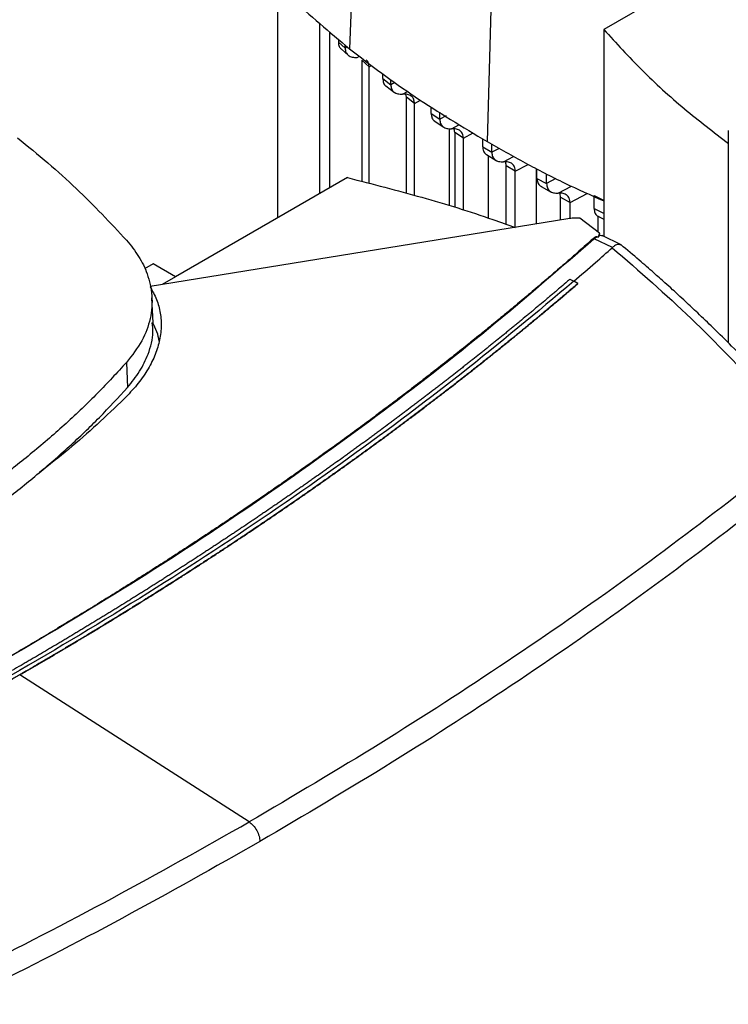
# Model space of a CAD drawing. Extents: x 0.4 to 10.6, y 0.4 to 8.1.
# Drawn here: x 3 to 3.1, y 5.4 to 5.6 of the extents above; entities that cross this region are included whole.
import ezdxf

# ---------------------------------------------------------------- set-up
doc = ezdxf.new("R2010")
doc.units = 0
doc.linetypes.add('SLD-SOLID', pattern=[0])
doc.layers.get('0').update_dxf_attribs({"linetype": 'CONTINUOUS'})

msp = doc.modelspace()

# ---------------------------------------------------------------- linework, layer by layer
at = {"color": 7, "linetype": 'SLD-SOLID'}
for p, q in [((3.03127, 5.63799), (3.02821, 5.54877)), ((3.05805, 5.6199), (3.05538, 5.53043)), ((3.11248, 5.57221), (3.07848, 5.55258)), ((3.01397, 5.51534), (3.01397, 5.56135)), ((3.02229, 5.52015), (3.02229, 5.55387)), ((3.0243, 5.52131), (3.0243, 5.55214)), ((3.07848, 5.55258), (3.07848, 5.51167)), ((3.02597, 5.5507), (3.02597, 5.5501)), ((3.02597, 5.5501), (3.02732, 5.54892)), ((3.02651, 5.54874), (3.02798, 5.54744)), ((3.02732, 5.54892), (3.02732, 5.54954)), ((3.03205, 5.54523), (3.03059, 5.54653)), ((3.03059, 5.54653), (3.03059, 5.52257)), ((3.03205, 5.52218), (3.03205, 5.54523)), ((3.03474, 5.5429), (3.03474, 5.54381)), ((3.03474, 5.5429), (3.03635, 5.54168)), ((3.03635, 5.54168), (3.03635, 5.54268)), ((3.03539, 5.54144), (3.03709, 5.54014)), ((3.03943, 5.53918), (3.03932, 5.53978)), ((3.04103, 5.53796), (3.03943, 5.53918)), ((3.03943, 5.52022), (3.03943, 5.53918)), ((3.04103, 5.51979), (3.04103, 5.53796)), ((3.04434, 5.53598), (3.04434, 5.53732)), ((3.04434, 5.53598), (3.04605, 5.53483)), ((3.04605, 5.53483), (3.04605, 5.53625)), ((3.04493, 5.53454), (3.04684, 5.53325)), ((3.04795, 5.5177), (3.04795, 5.53299)), ((3.04899, 5.53225), (3.04887, 5.53292)), ((3.10311, 5.53264), (3.10311, 5.49064)), ((3.0507, 5.53109), (3.04899, 5.53225)), ((3.04899, 5.53225), (3.04899, 5.51738)), ((3.0507, 5.51684), (3.0507, 5.53109)), ((3.05453, 5.52941), (3.05453, 5.53096)), ((3.05453, 5.52941), (3.05633, 5.52831)), ((3.05633, 5.52831), (3.05633, 5.5299)), ((3.05527, 5.52786), (3.05716, 5.52671)), ((3.0557, 5.51529), (3.0557, 5.5276)), ((3.06098, 5.52457), (3.05917, 5.52566)), ((3.05917, 5.51408), (3.05917, 5.52566)), ((3.06509, 5.52513), (3.06509, 5.51414)), ((3.06527, 5.52315), (3.06527, 5.52504)), ((3.02778, 5.52331), (2.99377, 5.50368)), ((3.06098, 5.51348), (3.06098, 5.52457)), ((3.06527, 5.52315), (3.06717, 5.52211)), ((3.06717, 5.52211), (3.06717, 5.52406)), ((3.06611, 5.52155), (3.06809, 5.52046)), ((3.06991, 5.51941), (3.07181, 5.51837)), ((3.06991, 5.51492), (3.06991, 5.51941)), ((3.07656, 5.51975), (3.07856, 5.51875)), ((3.07656, 5.51722), (3.07656, 5.51975)), ((3.07181, 5.51521), (3.07181, 5.51837)), ((3.07656, 5.51722), (3.07856, 5.51623)), ((3.07135, 5.51516), (2.98871, 5.50176)), ((3.07765, 5.51233), (3.07372, 5.51527)), ((3.07728, 5.51571), (3.07728, 5.51261)), ((3.07741, 5.51561), (3.07848, 5.51508)), ((3.07715, 5.51161), (3.07661, 5.51123)), ((3.0802, 5.50948), (3.07661, 5.51123)), ((3.07715, 5.51161), (3.07737, 5.51153)), ((3.07765, 5.51233), (3.07737, 5.51153)), ((3.07765, 5.51185), (3.07765, 5.51233)), ((3.07803, 5.51182), (3.07787, 5.51185)), ((3.08189, 5.51), (3.07814, 5.51183)), ((3.0802, 5.50948), (3.08016, 5.50944)), ((2.98931, 5.50625), (2.98765, 5.50529)), ((2.99377, 5.50368), (2.98931, 5.50625)), ((2.99377, 5.50368), (2.99113, 5.50215)), ((3.07179, 5.50322), (3.07256, 5.50281)), ((3.07332, 5.50234), (3.07256, 5.50281)), ((3.07332, 5.50231), (3.07332, 5.50234)), ((2.98931, 5.49461), (2.9891, 5.49951)), ((2.98406, 5.48678), (2.98425, 5.48181)), ((2.96293, 5.425), (2.96293, 5.42497)), ((3.00833, 5.39591), (2.96293, 5.42497))]:
    msp.add_line(p, q, dxfattribs=at)
at = {"color": 8, "linetype": 'SLD-SOLID'}
for p, q in [((3.02776, 5.54916), (3.02732, 5.54892)), ((3.02968, 5.54708), (3.03013, 5.54732)), ((3.03205, 5.54523), (3.03253, 5.54549)), ((3.03716, 5.54212), (3.03635, 5.54168)), ((3.03869, 5.53982), (3.03967, 5.54035)), ((3.04103, 5.53796), (3.04225, 5.53862)), ((3.04727, 5.53549), (3.04605, 5.53483)), ((3.04838, 5.53296), (3.04996, 5.53381)), ((3.0507, 5.53109), (3.05264, 5.53213)), ((3.05779, 5.52909), (3.05633, 5.52831)), ((3.05866, 5.52644), (3.06064, 5.52751)), ((3.06098, 5.52457), (3.06352, 5.52593)), ((3.06902, 5.52311), (3.06717, 5.52211)), ((3.06949, 5.52024), (3.07207, 5.52162)), ((3.07181, 5.51837), (3.0752, 5.52019))]:
    msp.add_line(p, q, dxfattribs=at)
at = {"color": 7, "linetype": 'SLD-SOLID'}
for points, knots in [([(3.00631, 5.56933), (3.00794, 5.56755), (3.0112, 5.56398), (3.01827, 5.55704), (3.02424, 5.55208), (3.02821, 5.54877)], [0, 0, 0, 0, 0.250341, 0.500682, 1, 1, 1, 1]), ([(3.07848, 5.55258), (3.08094, 5.54989), (3.08585, 5.54453), (3.0941, 5.537), (3.10021, 5.53231), (3.10315, 5.53004)], [0, 0, 0, 0, 0.342051, 0.68227, 1, 1, 1, 1]), ([(3.02597, 5.5501), (3.026, 5.54979), (3.02606, 5.5492), (3.02638, 5.5489), (3.02653, 5.54875)], [0, 0, 0, 0, 0.5233567, 1, 1, 1, 1]), ([(3.02732, 5.54892), (3.02735, 5.54862), (3.02742, 5.54799), (3.02796, 5.5474), (3.02872, 5.54707), (3.02935, 5.54707), (3.02968, 5.54708)], [0, 0, 0, 0, 0.216954, 0.451421, 0.712434, 1, 1, 1, 1]), ([(3.02821, 5.54877), (3.0303, 5.54716), (3.03448, 5.54393), (3.04333, 5.5377), (3.05056, 5.53333), (3.05538, 5.53043)], [0, 0, 0, 0, 0.250342, 0.500683, 1, 1, 1, 1]), ([(3.03205, 5.54523), (3.03202, 5.54554), (3.03196, 5.54613), (3.03163, 5.54645), (3.03148, 5.5466)], [0, 0, 0, 0, 0.5205105, 1, 1, 1, 1]), ([(3.03474, 5.5429), (3.03478, 5.5426), (3.03486, 5.54199), (3.03516, 5.54154), (3.03538, 5.54144), (3.03539, 5.54144)], [0, 0, 0, 0, 0.47482, 0.988535, 1, 1, 1, 1]), ([(3.03635, 5.54168), (3.03638, 5.54138), (3.03645, 5.54076), (3.03697, 5.54016), (3.03772, 5.53982), (3.03836, 5.53982), (3.03869, 5.53982)], [0, 0, 0, 0, 0.215514, 0.448712, 0.709731, 1, 1, 1, 1]), ([(3.04103, 5.53796), (3.041, 5.53826), (3.04093, 5.53889), (3.04041, 5.53948), (3.03966, 5.53983), (3.03902, 5.53982), (3.03869, 5.53982)], [0, 0, 0, 0, 0.215571, 0.448788, 0.709768, 1, 1, 1, 1]), ([(3.04434, 5.53598), (3.04437, 5.53569), (3.04445, 5.53508), (3.04477, 5.53461), (3.04503, 5.53449), (3.04507, 5.53448)], [0, 0, 0, 0, 0.440948, 0.918264, 1, 1, 1, 1]), ([(3.04605, 5.53483), (3.04608, 5.53453), (3.04615, 5.53391), (3.04666, 5.53331), (3.04741, 5.53296), (3.04804, 5.53296), (3.04838, 5.53296)], [0, 0, 0, 0, 0.214882, 0.447498, 0.708492, 1, 1, 1, 1]), ([(3.0507, 5.53109), (3.05067, 5.53139), (3.0506, 5.53201), (3.05009, 5.53261), (3.04934, 5.53296), (3.04871, 5.53296), (3.04838, 5.53296)], [0, 0, 0, 0, 0.214895, 0.447514, 0.708496, 1, 1, 1, 1]), ([(2.96249, 5.53118), (2.96451, 5.52954), (2.96855, 5.52625), (2.97598, 5.51957), (2.98086, 5.51435), (2.98408, 5.51092)], [0, 0, 0, 0, 0.253924, 0.507848, 1, 1, 1, 1]), ([(3.05453, 5.52941), (3.05456, 5.52911), (3.05463, 5.5285), (3.05498, 5.52802), (3.05527, 5.52789), (3.05534, 5.52786)], [0, 0, 0, 0, 0.41568, 0.865721, 1, 1, 1, 1]), ([(3.05538, 5.53043), (3.05788, 5.52902), (3.06288, 5.52621), (3.07051, 5.52224), (3.07588, 5.51986), (3.07848, 5.5187)], [0, 0, 0, 0, 0.340308, 0.680615, 1, 1, 1, 1]), ([(3.05633, 5.52831), (3.05637, 5.52801), (3.05643, 5.52739), (3.05694, 5.52679), (3.05769, 5.52644), (3.05832, 5.52644), (3.05866, 5.52644)], [0, 0, 0, 0, 0.214637, 0.44702, 0.707994, 1, 1, 1, 1]), ([(3.06098, 5.52457), (3.06094, 5.52486), (3.06088, 5.52548), (3.06037, 5.52608), (3.05962, 5.52644), (3.05899, 5.52644), (3.05866, 5.52644)], [0, 0, 0, 0, 0.214638, 0.447021, 0.707995, 1, 1, 1, 1]), ([(3.05917, 5.52566), (3.05915, 5.52598), (3.05913, 5.52637), (3.05895, 5.52659), (3.05892, 5.52663)], [0, 0, 0, 0, 0.820356, 1, 1, 1, 1]), ([(3.02778, 5.52331), (3.0327, 5.52204), (3.04251, 5.51951), (3.05355, 5.51614), (3.05951, 5.51396), (3.06098, 5.51342)], [0, 0, 0, 0, 0.431311, 0.860304, 1, 1, 1, 1]), ([(3.06527, 5.52315), (3.0653, 5.52286), (3.06537, 5.52224), (3.06574, 5.52174), (3.06606, 5.52161), (3.06615, 5.52157)], [0, 0, 0, 0, 0.395154, 0.822996, 1, 1, 1, 1]), ([(3.06717, 5.52211), (3.0672, 5.52181), (3.06727, 5.52119), (3.06778, 5.52059), (3.06852, 5.52024), (3.06916, 5.52024), (3.06949, 5.52024)], [0, 0, 0, 0, 0.214659, 0.447062, 0.708039, 1, 1, 1, 1]), ([(3.07181, 5.51837), (3.07178, 5.51866), (3.07171, 5.51929), (3.0712, 5.51988), (3.07046, 5.52024), (3.06982, 5.52024), (3.06949, 5.52024)], [0, 0, 0, 0, 0.214661, 0.447064, 0.708039, 1, 1, 1, 1]), ([(3.06991, 5.51941), (3.06989, 5.51973), (3.06988, 5.5201), (3.0697, 5.52031), (3.06968, 5.52035)], [0, 0, 0, 0, 0.85141, 1, 1, 1, 1]), ([(3.07656, 5.51722), (3.07659, 5.51692), (3.07666, 5.5163), (3.07705, 5.51579), (3.0774, 5.51565), (3.07752, 5.5156)], [0, 0, 0, 0, 0.377422, 0.785991, 1, 1, 1, 1]), ([(3.07372, 5.51527), (3.07333, 5.51529), (3.07253, 5.51532), (3.07175, 5.51521), (3.07135, 5.51516)], [0, 0, 0, 0, 0.488998, 1, 1, 1, 1]), ([(3.07636, 5.51123), (3.07624, 5.51113), (3.07567, 5.51061), (3.07415, 5.50927), (3.07228, 5.50762), (3.0704, 5.50598), (3.06898, 5.50476), (3.06756, 5.50353), (3.06612, 5.50231), (3.06469, 5.50109), (3.06276, 5.49946), (3.06082, 5.49784), (3.05887, 5.49623), (3.05741, 5.49502), (3.05593, 5.49382), (3.05445, 5.49261), (3.05296, 5.49141), (3.05097, 5.48981), (3.04897, 5.48822), (3.04696, 5.48663), (3.04544, 5.48544), (3.04392, 5.48426), (3.04239, 5.48308), (3.04085, 5.48189), (3.0388, 5.48032), (3.03673, 5.47876), (3.03466, 5.4772), (3.03309, 5.47603), (3.03152, 5.47486), (3.02995, 5.4737), (3.02784, 5.47216), (3.02572, 5.47061), (3.02359, 5.46908), (3.02198, 5.46793), (3.02037, 5.46678), (3.01876, 5.46564), (3.01714, 5.4645), (3.01497, 5.46298), (3.01279, 5.46147), (3.0106, 5.45996), (3.00895, 5.45883), (3.00729, 5.45771), (3.00563, 5.45658), (3.00397, 5.45546), (3.00174, 5.45398), (2.9995, 5.45249), (2.99725, 5.45101), (2.99555, 5.44991), (2.99385, 5.4488), (2.99215, 5.4477), (2.99044, 5.44661), (2.98815, 5.44515), (2.98585, 5.44369), (2.98354, 5.44225), (2.98181, 5.44116), (2.98007, 5.44008), (2.97832, 5.439), (2.97598, 5.43757), (2.97363, 5.43615), (2.97128, 5.43472), (2.9695, 5.43366), (2.96772, 5.4326), (2.96594, 5.43154), (2.96415, 5.43049), (2.96172, 5.42906), (2.95987, 5.428), (2.95863, 5.42728)], [0, 0, 0, 0, 0.00341, 0.01705, 0.044329, 0.057969, 0.071609, 0.085249, 0.098888, 0.112528, 0.126168, 0.153447, 0.167087, 0.180727, 0.194367, 0.208007, 0.221646, 0.235286, 0.262566, 0.276205, 0.289845, 0.303485, 0.317125, 0.330764, 0.344404, 0.371684, 0.385324, 0.398963, 0.412603, 0.426243, 0.439883, 0.467162, 0.480802, 0.494442, 0.508082, 0.521721, 0.535361, 0.549001, 0.57628, 0.58992, 0.60356, 0.6172, 0.630839, 0.644479, 0.658119, 0.685399, 0.699038, 0.712678, 0.726318, 0.739958, 0.753597, 0.767237, 0.794517, 0.808157, 0.821796, 0.835436, 0.849076, 0.862716, 0.889995, 0.903635, 0.917275, 0.930914, 0.944554, 0.958194, 0.971834, 1, 1, 1, 1]), ([(3.07661, 5.51123), (3.06973, 5.50526), (3.05593, 5.49328), (3.03356, 5.47595), (3.00994, 5.45911), (2.98512, 5.44279), (2.9676, 5.43243), (2.95883, 5.42724)], [0, 0, 0, 0, 0.198875, 0.398495, 0.59868, 0.799245, 1, 1, 1, 1]), ([(3.07715, 5.51161), (3.07714, 5.51161), (3.07712, 5.51162), (3.07708, 5.51162), (3.077, 5.51161), (3.07686, 5.51157), (3.07662, 5.51144), (3.07646, 5.51131), (3.07636, 5.51123)], [0, 0, 0, 0, 0.030005, 0.059328, 0.122576, 0.251668, 0.503454, 1, 1, 1, 1]), ([(3.07661, 5.51123), (3.07657, 5.51124), (3.07648, 5.51126), (3.0764, 5.51124), (3.07636, 5.51123)], [0, 0, 0, 0, 0.4992191, 1, 1, 1, 1]), ([(3.07756, 5.51178), (3.07753, 5.51174), (3.07748, 5.51167), (3.07741, 5.51157), (3.07737, 5.51153)], [0, 0, 0, 0, 0.498298, 1, 1, 1, 1]), ([(3.07829, 5.51172), (3.07823, 5.51176), (3.07802, 5.51189), (3.07775, 5.51182), (3.07756, 5.51178)], [0, 0, 0, 0, 0.310296, 1, 1, 1, 1]), ([(3.07756, 5.51178), (3.07758, 5.51181), (3.07762, 5.51187), (3.07764, 5.51186), (3.07765, 5.51185)], [0, 0, 0, 0, 0.506251, 1, 1, 1, 1]), ([(2.98408, 5.51092), (2.98492, 5.50986), (2.98664, 5.50774), (2.98838, 5.50405), (2.9893, 5.49992), (2.98894, 5.49543), (2.98732, 5.49096), (2.98516, 5.48818), (2.98406, 5.48678)], [0, 0, 0, 0, 0.138918, 0.280314, 0.455837, 0.63645, 0.815514, 1, 1, 1, 1]), ([(3.07256, 5.5028), (3.07399, 5.50404), (3.07655, 5.50624), (3.07906, 5.50847), (3.08016, 5.50944)], [0, 0, 0, 0, 0.560206, 1, 1, 1, 1]), ([(3.08016, 5.50944), (3.08548, 5.50482), (3.09618, 5.49553), (3.10543, 5.48572), (3.11007, 5.48079)], [0, 0, 0, 0, 0.497519, 1, 1, 1, 1]), ([(3.08187, 5.50996), (3.08179, 5.51001), (3.0816, 5.51012), (3.0811, 5.51008), (3.08057, 5.50987), (3.08028, 5.50956), (3.0802, 5.50948)], [0, 0, 0, 0, 0.17441, 0.412591, 0.841169, 1, 1, 1, 1]), ([(3.11277, 5.48052), (3.1112, 5.48223), (3.10827, 5.4854), (3.10402, 5.48976), (3.10035, 5.49339), (3.0973, 5.49632), (3.09498, 5.4985), (3.09332, 5.50003), (3.09196, 5.50127), (3.09036, 5.50271), (3.08817, 5.50466), (3.08528, 5.50717), (3.0831, 5.50902), (3.08189, 5.51003)], [0, 0, 0, 0, 0.167762, 0.312418, 0.434178, 0.533217, 0.609673, 0.656214, 0.689996, 0.737429, 0.804964, 0.892522, 1, 1, 1, 1]), ([(3.07256, 5.50281), (3.06522, 5.49667), (3.0505, 5.48437), (3.02665, 5.46663), (3.00153, 5.44941), (2.97508, 5.43282), (2.94758, 5.41699), (2.91911, 5.40195), (2.88978, 5.38774), (2.85956, 5.37424), (2.83863, 5.3659), (2.82819, 5.36174)], [0, 0, 0, 0, 0.111477, 0.223348, 0.335501, 0.447824, 0.560201, 0.670511, 0.780653, 0.890517, 1, 1, 1, 1]), ([(3.07179, 5.50322), (3.07174, 5.50317), (3.07147, 5.50294), (3.07078, 5.50235), (3.06992, 5.50162), (3.06906, 5.50088), (3.06842, 5.50034), (3.06777, 5.49979), (3.06691, 5.49906), (3.06604, 5.49833), (3.06517, 5.4976), (3.06451, 5.49706), (3.06386, 5.49651), (3.06299, 5.49579), (3.06211, 5.49506), (3.06123, 5.49434), (3.06057, 5.4938), (3.05991, 5.49326), (3.05924, 5.49272), (3.05836, 5.49199), (3.05747, 5.49128), (3.05658, 5.49056), (3.05591, 5.49002), (3.05524, 5.48948), (3.05457, 5.48894), (3.05367, 5.48823), (3.05277, 5.48751), (3.05187, 5.4868), (3.05119, 5.48626), (3.05051, 5.48573), (3.0496, 5.48501), (3.0487, 5.4843), (3.04778, 5.48359), (3.0471, 5.48306), (3.04641, 5.48253), (3.04573, 5.482), (3.04481, 5.48129), (3.04389, 5.48058), (3.04296, 5.47988), (3.04227, 5.47935), (3.04158, 5.47882), (3.04065, 5.47812), (3.03972, 5.47742), (3.03879, 5.47672), (3.03809, 5.47619), (3.03739, 5.47567), (3.03668, 5.47514), (3.03575, 5.47444), (3.0348, 5.47375), (3.03386, 5.47305), (3.03315, 5.47253), (3.03244, 5.47201), (3.0315, 5.47131), (3.03055, 5.47062), (3.02959, 5.46993), (3.02888, 5.46941), (3.02816, 5.46889), (3.02744, 5.46837), (3.02649, 5.46768), (3.02553, 5.467), (3.02456, 5.46631), (3.02384, 5.46579), (3.02311, 5.46528), (3.02215, 5.46459), (3.02118, 5.46391), (3.02021, 5.46323), (3.01947, 5.46272), (3.01874, 5.4622), (3.01777, 5.46152), (3.01679, 5.46084), (3.01581, 5.46017), (3.01507, 5.45966), (3.01433, 5.45915), (3.01359, 5.45864), (3.01261, 5.45797), (3.01162, 5.45729), (3.01062, 5.45662), (3.00988, 5.45611), (3.00913, 5.45561), (3.00814, 5.45494), (3.00714, 5.45427), (3.00614, 5.4536), (3.00539, 5.4531), (3.00464, 5.4526), (3.00388, 5.4521), (3.00288, 5.45143), (3.00187, 5.45077), (3.00086, 5.4501), (3.0001, 5.44961), (2.99934, 5.44911), (2.99832, 5.44845), (2.9973, 5.44779), (2.99628, 5.44713), (2.99552, 5.44663), (2.99475, 5.44614), (2.99373, 5.44548), (2.9927, 5.44483), (2.99167, 5.44417), (2.9909, 5.44368), (2.99013, 5.44319), (2.98935, 5.4427), (2.98832, 5.44205), (2.98728, 5.4414), (2.98625, 5.44075), (2.98547, 5.44026), (2.98469, 5.43978), (2.98364, 5.43913), (2.9826, 5.43848), (2.98155, 5.43784), (2.98077, 5.43735), (2.97998, 5.43687), (2.97919, 5.43639), (2.97814, 5.43575), (2.97708, 5.43511), (2.97603, 5.43447), (2.97523, 5.43399), (2.97444, 5.43351), (2.97338, 5.43287), (2.97231, 5.43224), (2.97125, 5.4316), (2.97045, 5.43113), (2.96965, 5.43065), (2.96858, 5.43002), (2.96751, 5.42939), (2.96643, 5.42876), (2.96563, 5.42828), (2.96482, 5.42781), (2.96401, 5.42734), (2.96289, 5.42669), (2.96203, 5.42619), (2.96144, 5.42585)], [0, 0, 0, 0, 0.001651, 0.008255, 0.021464, 0.028068, 0.034672, 0.041276, 0.04788, 0.061088, 0.067693, 0.074297, 0.080901, 0.087505, 0.100713, 0.107318, 0.113922, 0.120526, 0.12713, 0.133734, 0.146943, 0.153547, 0.160151, 0.166755, 0.173359, 0.179963, 0.193172, 0.199776, 0.20638, 0.212984, 0.219588, 0.232797, 0.239401, 0.246005, 0.252609, 0.259213, 0.265817, 0.279026, 0.28563, 0.292234, 0.298838, 0.305442, 0.318651, 0.325255, 0.331859, 0.338463, 0.345067, 0.351671, 0.36488, 0.371484, 0.378088, 0.384692, 0.391296, 0.404505, 0.411109, 0.417713, 0.424317, 0.430921, 0.437525, 0.450734, 0.457338, 0.463942, 0.470546, 0.47715, 0.490359, 0.496963, 0.503567, 0.510171, 0.516775, 0.529984, 0.536588, 0.543192, 0.549796, 0.5564, 0.563004, 0.576213, 0.582817, 0.589421, 0.596025, 0.602629, 0.615838, 0.622442, 0.629046, 0.63565, 0.642254, 0.648858, 0.662067, 0.668671, 0.675275, 0.681879, 0.688483, 0.701692, 0.708296, 0.7149, 0.721504, 0.728108, 0.741317, 0.747921, 0.754525, 0.761129, 0.767733, 0.774337, 0.787546, 0.79415, 0.800754, 0.807358, 0.813962, 0.827171, 0.833775, 0.840379, 0.846983, 0.853587, 0.860192, 0.8734, 0.880004, 0.886608, 0.893212, 0.899816, 0.913025, 0.919629, 0.926233, 0.932837, 0.939441, 0.95265, 0.959254, 0.965858, 0.972462, 0.979066, 0.985671, 1, 1, 1, 1]), ([(3.07332, 5.50234), (3.07326, 5.50229), (3.07296, 5.50202), (3.07241, 5.50156), (3.07168, 5.50093), (3.07095, 5.50031), (3.07022, 5.49969), (3.06924, 5.49886), (3.06826, 5.49803), (3.06727, 5.49721), (3.06653, 5.49659), (3.06579, 5.49597), (3.06504, 5.49535), (3.06429, 5.49474), (3.06355, 5.49412), (3.0628, 5.4935), (3.06205, 5.49289), (3.0613, 5.49227), (3.06054, 5.49166), (3.05979, 5.49105), (3.05903, 5.49044), (3.05827, 5.48982), (3.05751, 5.48921), (3.05675, 5.4886), (3.05599, 5.48799), (3.05522, 5.48738), (3.05446, 5.48677), (3.05369, 5.48617), (3.05292, 5.48556), (3.05215, 5.48495), (3.05138, 5.48435), (3.0506, 5.48374), (3.04983, 5.48314), (3.04905, 5.48253), (3.04801, 5.48173), (3.04697, 5.48092), (3.04593, 5.48012), (3.04514, 5.47952), (3.04436, 5.47892), (3.04357, 5.47832), (3.04278, 5.47772), (3.04199, 5.47713), (3.0412, 5.47653), (3.0404, 5.47593), (3.03961, 5.47533), (3.03881, 5.47474), (3.03801, 5.47414), (3.03721, 5.47355), (3.03641, 5.47296), (3.03561, 5.47236), (3.03481, 5.47177), (3.034, 5.47118), (3.03319, 5.47059), (3.03238, 5.47), (3.03157, 5.46941), (3.03076, 5.46882), (3.02995, 5.46823), (3.02914, 5.46765), (3.02805, 5.46686), (3.02696, 5.46608), (3.02586, 5.4653), (3.02504, 5.46472), (3.02422, 5.46414), (3.02339, 5.46355), (3.02257, 5.46297), (3.02174, 5.46239), (3.02091, 5.46181), (3.02008, 5.46123), (3.01925, 5.46065), (3.01841, 5.46007), (3.01758, 5.4595), (3.01674, 5.45892), (3.01591, 5.45834), (3.01507, 5.45777), (3.01423, 5.45719), (3.01338, 5.45662), (3.01254, 5.45604), (3.01169, 5.45547), (3.01085, 5.4549), (3.01, 5.45433), (3.00915, 5.45376), (3.00802, 5.453), (3.00688, 5.45224), (3.00574, 5.45148), (3.00488, 5.45091), (3.00403, 5.45035), (3.00317, 5.44978), (3.00231, 5.44922), (3.00144, 5.44865), (3.00058, 5.44809), (2.99972, 5.44753), (2.99885, 5.44696), (2.99798, 5.4464), (2.99711, 5.44584), (2.99624, 5.44528), (2.99537, 5.44472), (2.9945, 5.44416), (2.99362, 5.44361), (2.99275, 5.44305), (2.99187, 5.44249), (2.99099, 5.44194), (2.99011, 5.44138), (2.98923, 5.44083), (2.98805, 5.44009), (2.98687, 5.43935), (2.98569, 5.43862), (2.9848, 5.43807), (2.98391, 5.43752), (2.98302, 5.43697), (2.98213, 5.43642), (2.98123, 5.43587), (2.98034, 5.43533), (2.97944, 5.43478), (2.97854, 5.43424), (2.97765, 5.43369), (2.97675, 5.43315), (2.97584, 5.4326), (2.97494, 5.43206), (2.97404, 5.43152), (2.97313, 5.43098), (2.97222, 5.43044), (2.97131, 5.4299), (2.9704, 5.42936), (2.96949, 5.42882), (2.96858, 5.42829), (2.96736, 5.42757), (2.96614, 5.42686), (2.96489, 5.42613), (2.96392, 5.42557), (2.96326, 5.42519), (2.96293, 5.425)], [0, 0, 0, 0, 0.001874, 0.00937, 0.016865, 0.024361, 0.031857, 0.039353, 0.054344, 0.06184, 0.069336, 0.076832, 0.084327, 0.091823, 0.099319, 0.106815, 0.114311, 0.121806, 0.129302, 0.136798, 0.144294, 0.151789, 0.159285, 0.166781, 0.174277, 0.181772, 0.189268, 0.196764, 0.20426, 0.211756, 0.219251, 0.226747, 0.234243, 0.241739, 0.249234, 0.264226, 0.271722, 0.279218, 0.286713, 0.294209, 0.301705, 0.309201, 0.316696, 0.324192, 0.331688, 0.339184, 0.346679, 0.354175, 0.361671, 0.369167, 0.376663, 0.384158, 0.391654, 0.39915, 0.406646, 0.414141, 0.421637, 0.429133, 0.436629, 0.45162, 0.459116, 0.466612, 0.474108, 0.481603, 0.489099, 0.496595, 0.504091, 0.511586, 0.519082, 0.526578, 0.534074, 0.54157, 0.549065, 0.556561, 0.564057, 0.571553, 0.579048, 0.586544, 0.59404, 0.601536, 0.609031, 0.616527, 0.631519, 0.639015, 0.64651, 0.654006, 0.661502, 0.668998, 0.676493, 0.683989, 0.691485, 0.698981, 0.706476, 0.713972, 0.721468, 0.728964, 0.73646, 0.743955, 0.751451, 0.758947, 0.766443, 0.773938, 0.781434, 0.78893, 0.803922, 0.811417, 0.818913, 0.826409, 0.833905, 0.8414, 0.848896, 0.856392, 0.863888, 0.871383, 0.878879, 0.886375, 0.893871, 0.901367, 0.908862, 0.916358, 0.923854, 0.93135, 0.938845, 0.946341, 0.953837, 0.961333, 0.976324, 0.98382, 0.99191, 1, 1, 1, 1]), ([(2.96293, 5.42497), (2.96301, 5.42502), (2.96339, 5.42524), (2.96408, 5.42564), (2.965, 5.42617), (2.96592, 5.4267), (2.96714, 5.42742), (2.96836, 5.42813), (2.96958, 5.42885), (2.97049, 5.42939), (2.9714, 5.42993), (2.9723, 5.43046), (2.97321, 5.431), (2.97412, 5.43155), (2.97502, 5.43209), (2.97593, 5.43263), (2.97683, 5.43317), (2.97773, 5.43372), (2.97863, 5.43426), (2.97952, 5.43481), (2.98042, 5.43535), (2.98132, 5.4359), (2.98221, 5.43645), (2.9831, 5.437), (2.98399, 5.43754), (2.98488, 5.43809), (2.98577, 5.43864), (2.98666, 5.4392), (2.98784, 5.43993), (2.98902, 5.44067), (2.99019, 5.44141), (2.99107, 5.44196), (2.99195, 5.44252), (2.99283, 5.44308), (2.9937, 5.44363), (2.99458, 5.44419), (2.99545, 5.44475), (2.99632, 5.44531), (2.99719, 5.44587), (2.99806, 5.44643), (2.99893, 5.44699), (2.9998, 5.44755), (3.00066, 5.44812), (3.00152, 5.44868), (3.00239, 5.44924), (3.00325, 5.44981), (3.0041, 5.45037), (3.00496, 5.45094), (3.00582, 5.45151), (3.00667, 5.45208), (3.00781, 5.45283), (3.00895, 5.45359), (3.01008, 5.45436), (3.01093, 5.45493), (3.01177, 5.4555), (3.01262, 5.45607), (3.01346, 5.45665), (3.0143, 5.45722), (3.01514, 5.45779), (3.01598, 5.45837), (3.01682, 5.45895), (3.01766, 5.45952), (3.01849, 5.4601), (3.01932, 5.46068), (3.02016, 5.46126), (3.02099, 5.46184), (3.02182, 5.46242), (3.02264, 5.463), (3.02347, 5.46358), (3.02429, 5.46417), (3.02512, 5.46475), (3.02594, 5.46533), (3.02676, 5.46592), (3.02785, 5.4667), (3.02894, 5.46748), (3.03002, 5.46826), (3.03084, 5.46885), (3.03165, 5.46944), (3.03246, 5.47003), (3.03327, 5.47062), (3.03407, 5.47121), (3.03488, 5.4718), (3.03568, 5.47239), (3.03649, 5.47299), (3.03729, 5.47358), (3.03809, 5.47417), (3.03888, 5.47477), (3.03968, 5.47536), (3.04048, 5.47596), (3.04127, 5.47656), (3.04206, 5.47716), (3.04285, 5.47775), (3.04364, 5.47835), (3.04443, 5.47895), (3.04521, 5.47955), (3.046, 5.48015), (3.04678, 5.48075), (3.04756, 5.48136), (3.0486, 5.48216), (3.04964, 5.48296), (3.05067, 5.48377), (3.05145, 5.48438), (3.05222, 5.48498), (3.05299, 5.48559), (3.05376, 5.4862), (3.05453, 5.4868), (3.05529, 5.48741), (3.05606, 5.48802), (3.05682, 5.48863), (3.05758, 5.48924), (3.05834, 5.48985), (3.0591, 5.49047), (3.05986, 5.49108), (3.06061, 5.49169), (3.06136, 5.49231), (3.06212, 5.49292), (3.06287, 5.49354), (3.06362, 5.49415), (3.06436, 5.49477), (3.06511, 5.49538), (3.06585, 5.496), (3.0666, 5.49662), (3.06734, 5.49724), (3.06808, 5.49786), (3.06906, 5.49869), (3.07004, 5.49951), (3.07102, 5.50034), (3.07177, 5.50098), (3.07254, 5.50164), (3.07306, 5.50209), (3.07332, 5.50231)], [0, 0, 0, 0, 0.001874, 0.00937, 0.016865, 0.024361, 0.031857, 0.046849, 0.054344, 0.06184, 0.069336, 0.076832, 0.084327, 0.091823, 0.099319, 0.106815, 0.114311, 0.121806, 0.129302, 0.136798, 0.144294, 0.151789, 0.159285, 0.166781, 0.174277, 0.181772, 0.189268, 0.196764, 0.20426, 0.219251, 0.226747, 0.234243, 0.241739, 0.249234, 0.25673, 0.264226, 0.271722, 0.279218, 0.286713, 0.294209, 0.301705, 0.309201, 0.316696, 0.324192, 0.331688, 0.339184, 0.346679, 0.354175, 0.361671, 0.369167, 0.376663, 0.391654, 0.39915, 0.406646, 0.414141, 0.421637, 0.429133, 0.436629, 0.444124, 0.45162, 0.459116, 0.466612, 0.474108, 0.481603, 0.489099, 0.496595, 0.504091, 0.511586, 0.519082, 0.526578, 0.534074, 0.54157, 0.549065, 0.556561, 0.571553, 0.579048, 0.586544, 0.59404, 0.601536, 0.609031, 0.616527, 0.624023, 0.631519, 0.639015, 0.64651, 0.654006, 0.661502, 0.668998, 0.676493, 0.683989, 0.691485, 0.698981, 0.706476, 0.713972, 0.721468, 0.728964, 0.73646, 0.743955, 0.751451, 0.766443, 0.773938, 0.781434, 0.78893, 0.796426, 0.803922, 0.811417, 0.818913, 0.826409, 0.833905, 0.8414, 0.848896, 0.856392, 0.863888, 0.871383, 0.878879, 0.886375, 0.893871, 0.901367, 0.908862, 0.916358, 0.923854, 0.93135, 0.938845, 0.946341, 0.953837, 0.968829, 0.976324, 0.98382, 0.99191, 1, 1, 1, 1]), ([(2.98871, 5.50176), (2.98918, 5.50092), (2.99014, 5.49921), (2.99083, 5.4965), (2.99102, 5.49371), (2.99062, 5.49085), (2.98968, 5.48797), (2.98818, 5.4851), (2.98619, 5.48227), (2.98446, 5.48047), (2.98359, 5.47956)], [0, 0, 0, 0, 0.115099, 0.232841, 0.35349, 0.477228, 0.603966, 0.733575, 0.865708, 1, 1, 1, 1]), ([(2.98425, 5.48181), (2.9851, 5.48287), (2.98682, 5.48499), (2.98854, 5.48868), (2.98945, 5.49192), (2.98922, 5.494), (2.98915, 5.49461)], [0, 0, 0, 0, 0.262501, 0.52964, 0.862843, 1, 1, 1, 1]), ([(2.99055, 5.49098), (2.99043, 5.49158), (2.99017, 5.49282), (2.98952, 5.49402), (2.98919, 5.49463)], [0, 0, 0, 0, 0.488886, 1, 1, 1, 1]), ([(2.98406, 5.48678), (2.98218, 5.48473), (2.97842, 5.48064), (2.97218, 5.47469), (2.9656, 5.46899), (2.95868, 5.46354), (2.95144, 5.45833), (2.94381, 5.45329), (2.9384, 5.45008), (2.9357, 5.44848)], [0, 0, 0, 0, 0.145944, 0.29204, 0.438135, 0.578062, 0.717989, 0.858994, 1, 1, 1, 1]), ([(2.93585, 5.44349), (2.93864, 5.44515), (2.94425, 5.44847), (2.95214, 5.45371), (2.95954, 5.45908), (2.96642, 5.46455), (2.9728, 5.47013), (2.9788, 5.47587), (2.98243, 5.47983), (2.98425, 5.48181)], [0, 0, 0, 0, 0.145828, 0.291807, 0.437786, 0.577799, 0.717812, 0.858906, 1, 1, 1, 1]), ([(2.98359, 5.47956), (2.98005, 5.47619), (2.97482, 5.4712), (2.9688, 5.46653), (2.96686, 5.46502)], [0, 0, 0, 0, 0.677046, 1, 1, 1, 1]), ([(3.10597, 5.46131), (3.09847, 5.45559), (3.08346, 5.44413), (3.0595, 5.42756), (3.03458, 5.41139), (3.01708, 5.40107), (3.00833, 5.39591)], [0, 0, 0, 0, 0.249088, 0.498957, 0.749348, 1, 1, 1, 1]), ([(3.10852, 5.45773), (3.10099, 5.45198), (3.08592, 5.44047), (3.06185, 5.42382), (3.03681, 5.40758), (3.01923, 5.39721), (3.01044, 5.39203)], [0, 0, 0, 0, 0.249087, 0.498956, 0.749347, 1, 1, 1, 1]), ([(2.96293, 5.42497), (2.96285, 5.42493), (2.96247, 5.42471), (2.96177, 5.42431), (2.96085, 5.42377), (2.95992, 5.42324), (2.95869, 5.42254), (2.95745, 5.42183), (2.9562, 5.42113), (2.95527, 5.4206), (2.95434, 5.42008), (2.9534, 5.41955), (2.95246, 5.41903), (2.95152, 5.4185), (2.95058, 5.41798), (2.94964, 5.41746), (2.9487, 5.41694), (2.94776, 5.41642), (2.94681, 5.4159), (2.94587, 5.41538), (2.94492, 5.41486), (2.94397, 5.41434), (2.94302, 5.41382), (2.94207, 5.41331), (2.94112, 5.41279), (2.94016, 5.41228), (2.93921, 5.41177), (2.93825, 5.41125), (2.93729, 5.41074), (2.93602, 5.41006), (2.93473, 5.40938), (2.93345, 5.4087), (2.93249, 5.40819), (2.93152, 5.40769), (2.93055, 5.40718), (2.92959, 5.40667), (2.92862, 5.40617), (2.92765, 5.40567), (2.92668, 5.40516), (2.9257, 5.40466), (2.92473, 5.40416), (2.92375, 5.40366), (2.92278, 5.40316), (2.9218, 5.40266), (2.92082, 5.40216), (2.91984, 5.40166), (2.91886, 5.40117), (2.91788, 5.40067), (2.91689, 5.40018), (2.91591, 5.39968), (2.91492, 5.39919), (2.91393, 5.3987), (2.91261, 5.39804), (2.91129, 5.39739), (2.90997, 5.39674), (2.90897, 5.39625), (2.90798, 5.39576), (2.90698, 5.39527), (2.90599, 5.39479), (2.90499, 5.3943), (2.90399, 5.39382), (2.90299, 5.39333), (2.90198, 5.39285), (2.90098, 5.39237), (2.89997, 5.39189), (2.89897, 5.39141), (2.89796, 5.39093), (2.89695, 5.39045), (2.89594, 5.38997), (2.89493, 5.3895), (2.89392, 5.38902), (2.89291, 5.38855), (2.89189, 5.38807), (2.89088, 5.3876), (2.88986, 5.38713), (2.88884, 5.38666), (2.88748, 5.38603), (2.88612, 5.3854), (2.88476, 5.38478), (2.88374, 5.38431), (2.88271, 5.38384), (2.88168, 5.38338), (2.88066, 5.38291), (2.87963, 5.38245), (2.8786, 5.38199), (2.87757, 5.38153), (2.87654, 5.38106), (2.8755, 5.3806), (2.87447, 5.38014), (2.87343, 5.37969), (2.8724, 5.37923), (2.87136, 5.37877), (2.87032, 5.37832), (2.86928, 5.37786), (2.86824, 5.37741), (2.86719, 5.37695), (2.86615, 5.3765), (2.86511, 5.37605), (2.86406, 5.3756), (2.86301, 5.37515), (2.86197, 5.3747), (2.86057, 5.3741), (2.85916, 5.37351), (2.85776, 5.37291), (2.85671, 5.37247), (2.85565, 5.37202), (2.8546, 5.37158), (2.85354, 5.37114), (2.85248, 5.3707), (2.85142, 5.37026), (2.85036, 5.36982), (2.8493, 5.36938), (2.84824, 5.36894), (2.84717, 5.36851), (2.84611, 5.36807), (2.84504, 5.36764), (2.84397, 5.3672), (2.84291, 5.36677), (2.84184, 5.36634), (2.84077, 5.36591), (2.83969, 5.36548), (2.83862, 5.36505), (2.83755, 5.36462), (2.83647, 5.36419), (2.8354, 5.36377), (2.83432, 5.36334), (2.83324, 5.36292), (2.83216, 5.36249), (2.83073, 5.36193), (2.82966, 5.36152), (2.82895, 5.36124)], [0, 0, 0, 0, 0.001877, 0.009383, 0.01689, 0.024396, 0.031903, 0.046916, 0.054423, 0.061929, 0.069436, 0.076942, 0.084449, 0.091955, 0.099462, 0.106969, 0.114475, 0.121982, 0.129488, 0.136995, 0.144501, 0.152008, 0.159515, 0.167021, 0.174528, 0.182034, 0.189541, 0.197047, 0.204554, 0.21206, 0.227074, 0.23458, 0.242087, 0.249593, 0.2571, 0.264606, 0.272113, 0.27962, 0.287126, 0.294633, 0.302139, 0.309646, 0.317152, 0.324659, 0.332166, 0.339672, 0.347179, 0.354685, 0.362192, 0.369698, 0.377205, 0.384711, 0.392218, 0.407231, 0.414738, 0.422244, 0.429751, 0.437257, 0.444764, 0.452271, 0.459777, 0.467284, 0.47479, 0.482297, 0.489803, 0.49731, 0.504816, 0.512323, 0.51983, 0.527336, 0.534843, 0.542349, 0.549856, 0.557362, 0.564869, 0.572376, 0.579882, 0.594895, 0.602402, 0.609908, 0.617415, 0.624922, 0.632428, 0.639935, 0.647441, 0.654948, 0.662454, 0.669961, 0.677467, 0.684974, 0.692481, 0.699987, 0.707494, 0.715, 0.722507, 0.730013, 0.73752, 0.745027, 0.752533, 0.76004, 0.767546, 0.775053, 0.790066, 0.797573, 0.805079, 0.812586, 0.820092, 0.827599, 0.835105, 0.842612, 0.850118, 0.857625, 0.865132, 0.872638, 0.880145, 0.887651, 0.895158, 0.902664, 0.910171, 0.917678, 0.925184, 0.932691, 0.940197, 0.947704, 0.95521, 0.962717, 0.970224, 0.97773, 0.985237, 1, 1, 1, 1]), ([(2.89494, 5.33949), (2.90487, 5.34382), (2.92475, 5.35251), (2.95349, 5.36636), (2.98151, 5.38075), (2.99939, 5.39086), (3.00833, 5.39591)], [0, 0, 0, 0, 0.249088, 0.498957, 0.749348, 1, 1, 1, 1]), ([(3.00833, 5.39591), (3.00861, 5.39569), (3.00917, 5.39526), (3.00987, 5.39423), (3.01035, 5.39309), (3.01041, 5.39238), (3.01044, 5.39203)], [0, 0, 0, 0, 0.2457566, 0.4941324, 0.7459075, 1, 1, 1, 1]), ([(3.01044, 5.39203), (3.00146, 5.38695), (2.9835, 5.3768), (2.95535, 5.36234), (2.92648, 5.34843), (2.90651, 5.3397), (2.89653, 5.33535)], [0, 0, 0, 0, 0.250653, 0.501044, 0.750913, 1, 1, 1, 1])]:
    msp.add_open_spline(points, degree=3, knots=knots, dxfattribs=at)

doc.saveas('drawing.dxf')
